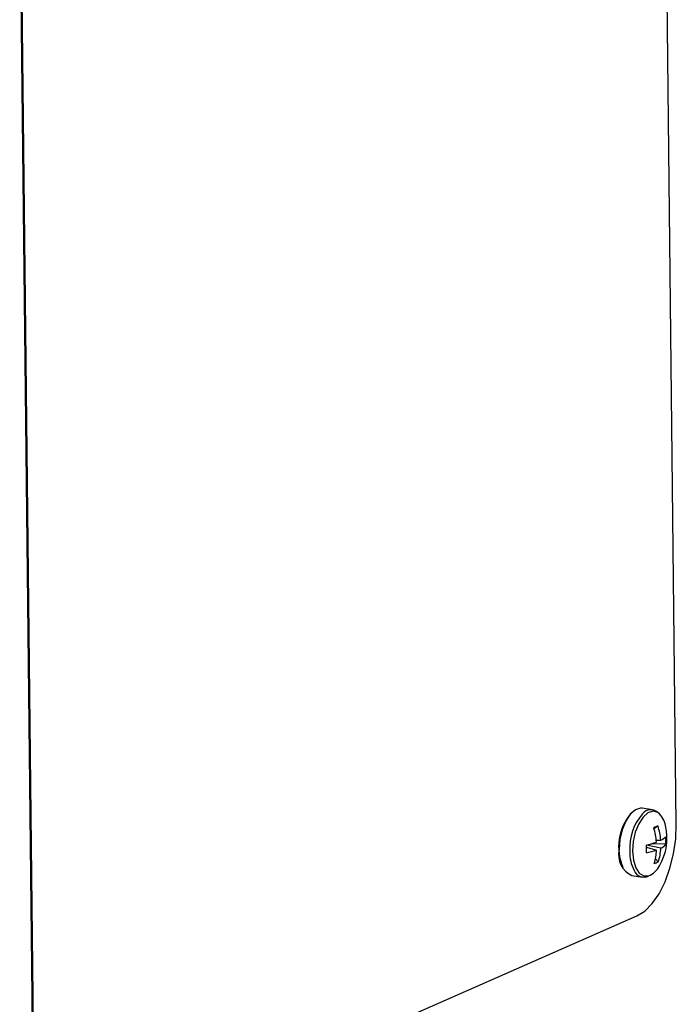
# Model space of a CAD drawing. Units: inches. Extents: x 0.3 to 10.6, y 0.4 to 8.2.
# Drawn here: x 9.7 to 9.7, y 7.4 to 7.5 of the extents above; entities that cross this region are included whole.
import ezdxf

# ---------------------------------------------------------------- set-up
doc = ezdxf.new("R2010")
doc.units = ezdxf.units.IN
doc.header["$MEASUREMENT"] = 0

msp = doc.modelspace()

# ---------------------------------------------------------------- linework, layer by layer
at = {"color": 7, "linetype": 'Continuous', "lineweight": 25}
for p, q in [((9.7235167364, 7.4038331073), (9.7224800033, 7.4980682257)), ((9.6745557403, 7.3823366965), (9.6735190071, 7.4765718149)), ((9.6735783926, 7.4765978882), (9.6746151257, 7.3823627698)), ((9.7217096838, 7.4049265203), (9.7209119067, 7.4050462356)), ((9.7221146024, 7.4036936093), (9.7218267549, 7.4034777876)), ((9.7219894418, 7.4026228184), (9.7223351303, 7.4026141423)), ((9.721239766, 7.4020770065), (9.722009958, 7.4018544121)), ((9.7223418666, 7.4020000927), (9.7212546362, 7.4022332823)), ((9.7227133598, 7.4022998397), (9.7215838518, 7.4023257691)), ((9.7221444622, 7.4009707306), (9.7219237464, 7.4011855776)), ((9.7201421005, 7.3999161821), (9.7209398777, 7.3997964667)), ((9.6777336803, 7.3780505586), (9.7205225898, 7.3968371039))]:
    msp.add_line(p, q, dxfattribs=at)
at = {"color": 7, "linetype": 'Continuous', "lineweight": 25, "flags": 128}
for points in [[(9.7209119067, 7.4050462356), (9.7208013031, 7.4050535193), (9.7203985322, 7.4049327574), (9.7200071712, 7.4045941611), (9.7196620004, 7.4040678174), (9.7193936773, 7.4034004903), (9.7192260716, 7.4026514915), (9.7191740565, 7.4018873639)], [(9.7205225898, 7.3968371039), (9.7211176586, 7.3972075343), (9.7216874512, 7.3977810095), (9.7222101088, 7.3985355069), (9.7226655219, 7.3994420121), (9.7230362007, 7.4004657019), (9.7233078763, 7.4015672209), (9.7234701367, 7.4027042586), (9.7235167364, 7.4038331073)]]:
    msp.add_lwpolyline(points, dxfattribs=at)
at = {"color": 8, "linetype": 'Continuous', "lineweight": 25, "flags": 128}
for points in [[(9.7221255214, 7.4047051953), (9.7221140063, 7.404712503), (9.7217493526, 7.4048163884), (9.7213611969, 7.404700008), (9.7209840374, 7.4043736997), (9.720651398, 7.4038664657), (9.720392821, 7.4032233627), (9.7202312966, 7.4025015564), (9.7201811672, 7.4017651612)], [(9.7201811672, 7.4017651612), (9.7202468825, 7.4010796189), (9.720422622, 7.4005058355), (9.7206927575, 7.4000948113), (9.7210332878, 7.3998830447), (9.7213996381, 7.3998852289)]]:
    msp.add_lwpolyline(points, dxfattribs=at)
at = {"color": 7, "linetype": 'Continuous', "lineweight": 25}
for centre, radius, start, end in [((9.721575483, 7.4041145086), 0.0008101239874073, 45.8440831191, 141.3722977594), ((9.7230987213, 7.402095303), 0.0039728428715996, 140.0742689375, 202.8581428111), ((9.7210403574, 7.4034181339), 0.0016834809665065, 10.349837792, 49.864654142), ((9.7245390646, 7.3977483034), 0.00642064479173, 112.1853572818, 115.2115613507), ((9.716779812, 7.4020759569), 0.0052381360218589, 4.2973235165, 16.4276505135), ((9.7177163701, 7.4022328203), 0.0046344743116854, 4.7196002025, 18.3729232081), ((9.718628838, 7.4027660496), 0.004178125000001, 329.7252254862, 13.2063951771), ((9.7217986426, 7.4037772245), 0.0012808509639948, 294.7621661227, 315.1722430489), ((9.7190016807, 7.4025463708), 0.003719857470748, 356.199975363, 5.0568260534), ((9.7208048193, 7.4014649355), 0.0016845869840395, 165.4774606804, 246.833692635), ((9.7194867272, 7.4091653652), 0.0071541079643991, 284.1465927464, 290.5947067366), ((9.7101915412, 7.4018198464), 0.0110512236195748, 359.1391024568, 2.11769896), ((9.7203971677, 7.4064601772), 0.004879975821224, 279.9636492192, 289.298607346), ((9.7177282646, 7.402068004), 0.0042870175934576, 343.2771378547, 357.144173269), ((9.7183540874, 7.4022312334), 0.0039944722620741, 341.6052687247, 356.6827194354), ((9.7218740849, 7.4029599205), 0.0010677495393834, 295.9827507817, 321.8153236689), ((9.7210490161, 7.4006054202), 0.0008045935825313, 202.2924042346, 297.3616755957), ((9.7208387305, 7.4013318524), 0.0015515594981225, 291.1930918678, 334.3267562926), ((9.7214277206, 7.4021818096), 0.0014072778066845, 286.778990842, 300.6179277903)]:
    msp.add_arc(centre, radius, start, end, dxfattribs=at)
at = {"color": 8, "linetype": 'Continuous', "lineweight": 25}
for centre, radius, start, end in [((9.7239752081, 7.4019967315), 0.0040099234359257, 139.1369949388, 183.2750340466), ((9.7228908487, 7.4016580614), 0.002921071418748, 177.8499812825, 207.7003035699)]:
    msp.add_arc(centre, radius, start, end, dxfattribs=at)

doc.saveas('drawing.dxf')
